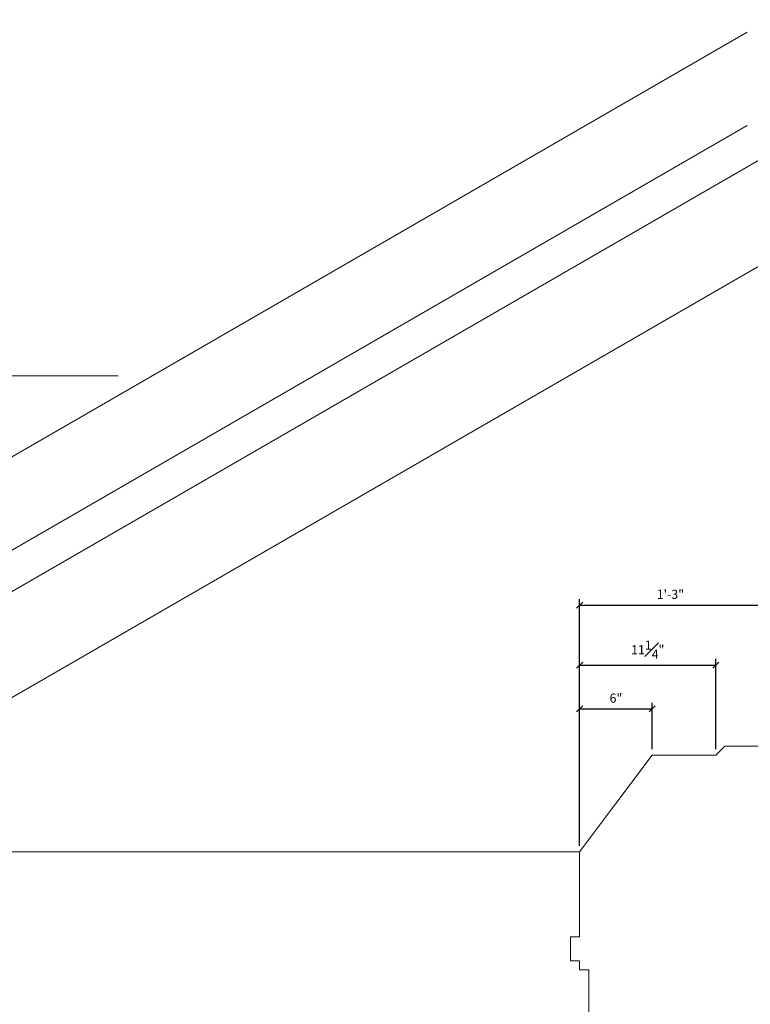
# Model space of a CAD drawing. Extents: x -604 to 125, y -103 to 230.
# Drawn here: x -477 to -417, y 114 to 195 of the extents above; entities that cross this region are included whole.
import ezdxf

# ---------------------------------------------------------------- set-up
doc = ezdxf.new("R2010")
doc.units = 0
doc.header["$MEASUREMENT"] = 0
doc.header["$PDMODE"] = 35
doc.header["$PDSIZE"] = -15
doc.layers.get('0').update_dxf_attribs({"lineweight": 0})
doc.layers.get('DEFPOINTS').update_dxf_attribs({"lineweight": 0})
doc.layers.add('FIBERGLASS', color=7, linetype='Continuous', lineweight=0)
doc.layers.add('reference', color=2, linetype='Continuous', lineweight=0)
doc.dimstyles.new('DIMS', dxfattribs={"dimscale": 8, "dimtxt": 0.09375, "dimasz": 0.0625, "dimexe": 0.0625, "dimexo": 0.0625, "dimgap": 0.0625, "dimtad": 3, "dimdec": 4, "dimzin": 3, "dimdsep": 46, "dimlunit": 4, "dimtxsty": 'Standard', "dimblk": 'OBLIQUE', "dimblk1": 'OBLIQUE', "dimblk2": 'OBLIQUE', "dimcen": 0, "dimclrd": 3, "dimclre": 3, "dimclrt": 8, "dimaunit": 1, "dimadec": 0, "dimazin": 0, "dimtfac": 1, "dimtdec": 4, "dimtmove": 2, "dimatfit": 3, "dimldrblk": 'OBLIQUE', "dimfxl": 0, "dimfrac": 1, "dimtolj": 1, "dimtzin": 0, "dimarcsym": 0})

# ---------------------------------------------------------------- blocks, each defined once
blk = doc.blocks.new('_OBLIQUE')
at = {"color": 0, "linetype": 'ByBlock', "lineweight": -2}
blk.add_line((-0.5, -0.5), (0.5, 0.5), dxfattribs=at)
blk = doc.blocks.new('*D151')
at = {"layer": 'DEFPOINTS', "color": 0}
for p in [(-424.623, 137.915), (-424.623, 134.097), (-430.623, 126.097)]:
    blk.add_point(p, dxfattribs=at)
at = {"layer": 'reference', "color": 3, "linetype": 'ByBlock', "lineweight": -2, "ltscale": 8}
for p, q in [((-430.623, 126.597), (-430.623, 138.415)), ((-424.623, 134.597), (-424.623, 138.415)), ((-430.623, 137.915), (-424.623, 137.915))]:
    blk.add_line(p, q, dxfattribs=at)
at = {"layer": 'reference', "color": 3, "lineweight": -2, "xscale": 0.5, "yscale": 0.5, "zscale": 0.5, "rotation": 180}
blk.add_blockref('_OBLIQUE', (-430.623, 137.915), dxfattribs=at)
at = {"layer": 'reference', "color": 3, "lineweight": -2, "xscale": 0.5, "yscale": 0.5, "zscale": 0.5}
blk.add_blockref('_OBLIQUE', (-424.623, 137.915), dxfattribs=at)
at = {"layer": 'reference', "color": 8, "insert": (-427.623, 138.807), "char_height": 0.75, "attachment_point": 5}
blk.add_mtext('\\A1;6"', dxfattribs=at)
blk = doc.blocks.new('*D152')
at = {"layer": 'DEFPOINTS', "color": 0}
for p in [(-419.373, 141.538), (-419.373, 134.097), (-430.623, 126.597)]:
    blk.add_point(p, dxfattribs=at)
at = {"layer": 'reference', "color": 3, "linetype": 'ByBlock', "lineweight": -2, "ltscale": 8}
for p, q in [((-430.623, 127.097), (-430.623, 142.038)), ((-430.623, 141.538), (-419.373, 141.538)), ((-419.373, 134.597), (-419.373, 142.038))]:
    blk.add_line(p, q, dxfattribs=at)
at = {"layer": 'reference', "color": 3, "lineweight": -2, "xscale": 0.5, "yscale": 0.5, "zscale": 0.5, "rotation": 180}
blk.add_blockref('_OBLIQUE', (-430.623, 141.538), dxfattribs=at)
at = {"layer": 'reference', "color": 3, "lineweight": -2, "xscale": 0.5, "yscale": 0.5, "zscale": 0.5}
blk.add_blockref('_OBLIQUE', (-419.373, 141.538), dxfattribs=at)
at = {"layer": 'reference', "color": 8, "insert": (-424.998, 142.805), "char_height": 0.75, "attachment_point": 5}
blk.add_mtext('\\A1;11{\\H1.000000x;\\S1#4;}"', dxfattribs=at)
blk = doc.blocks.new('*D153')
at = {"layer": 'DEFPOINTS', "color": 0}
for p in [(-415.623, 146.488), (-415.623, 134.847), (-430.623, 127.097)]:
    blk.add_point(p, dxfattribs=at)
at = {"layer": 'reference', "color": 3, "linetype": 'ByBlock', "lineweight": -2, "ltscale": 8}
for p, q in [((-430.623, 127.597), (-430.623, 146.988)), ((-430.623, 146.488), (-415.623, 146.488)), ((-415.623, 135.347), (-415.623, 146.988))]:
    blk.add_line(p, q, dxfattribs=at)
at = {"layer": 'reference', "color": 3, "lineweight": -2, "xscale": 0.5, "yscale": 0.5, "zscale": 0.5, "rotation": 180}
blk.add_blockref('_OBLIQUE', (-430.623, 146.488), dxfattribs=at)
at = {"layer": 'reference', "color": 3, "lineweight": -2, "xscale": 0.5, "yscale": 0.5, "zscale": 0.5}
blk.add_blockref('_OBLIQUE', (-415.623, 146.488), dxfattribs=at)
at = {"layer": 'reference', "color": 8, "insert": (-423.123, 147.379), "char_height": 0.75, "attachment_point": 5}
blk.add_mtext('\\A1;1\'-3"', dxfattribs=at)

msp = doc.modelspace()

# ---------------------------------------------------------------- linework, layer by layer
at = {"layer": 'FIBERGLASS', "linetype": 'Continuous', "ltscale": 8}
for p, q in [((-520.71697, 126.09662), (-416.79392, 186.09662)), ((-494.96876, 165.42083), (-468.75545, 165.42083)), ((-418.62309, 134.84662), (-419.37309, 134.09662)), ((-418.62309, 134.84662), (-415.62309, 134.84662)), ((-424.62309, 134.09662), (-430.62309, 126.09662)), ((-424.62309, 134.09662), (-419.37309, 134.09662)), ((-430.62309, 126.09662), (-430.62309, 119.09662)), ((-431.37309, 117.09662), (-431.37309, 119.09662)), ((-431.37309, 119.09662), (-430.62309, 119.09662)), ((-431.37309, 117.09662), (-430.62309, 117.09662)), ((-430.62309, 117.09662), (-430.62309, 116.34662))]:
    msp.add_line(p, q, dxfattribs=at)
msp.add_lwpolyline([(-430.62309, 29.09662), (-430.62309, 29.84662), (-429.87309, 29.84662), (-429.87309, 116.34662), (-430.62309, 116.34662)], dxfattribs=at)
at = {"layer": 'reference', "linetype": 'Continuous', "ltscale": 8}
for p, q in [((-499.62866, 134.84662), (-395.70561, 194.84662)), ((-520.71697, 133.80603), (-416.79392, 193.80603)), ((-499.62866, 126.09662), (-395.70561, 186.09662)), ((-430.62309, 126.09662), (-499.62866, 126.09662))]:
    msp.add_line(p, q, dxfattribs=at)

# ---------------------------------------------------------------- dimensions: what is measured, and where the dimension line sits
for base, p1, p2, picture, middle in [((-415.62309, 146.48816), (-430.62309, 127.09662), (-415.62309, 134.84662), '*D153', (-423.12309, 147.37931)), ((-419.37309, 141.53817), (-430.62309, 126.59662), (-419.37309, 134.09662), '*D152', (-424.99809, 142.80468)), ((-424.62309, 137.91531), (-430.62309, 126.09662), (-424.62309, 134.09662), '*D151', (-427.62309, 138.80683))]:
    dim = msp.add_linear_dim(base=base, p1=p1, p2=p2, dimstyle='DIMS', override={"dimrnd": 1e-07, "dimcen": 0.0625, "dimadec": 4}, dxfattribs=at)
    dim.commit()
    dim.dimension.update_dxf_attribs({"geometry": picture, "text_midpoint": middle})

doc.saveas('drawing.dxf')
